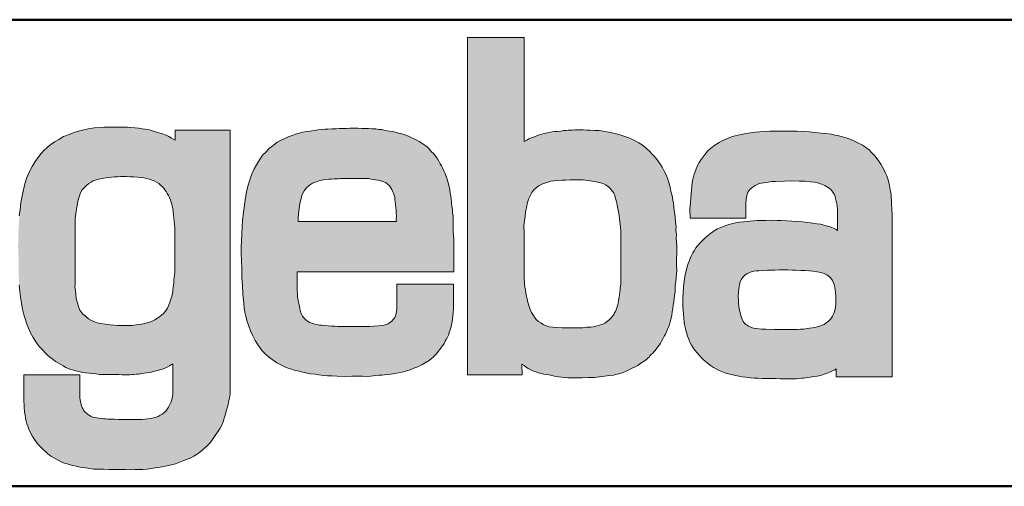
# Model space of a CAD drawing. Units: millimetres. Extents: x 2522 to 6977, y 5309 to 8464.
# Drawn here: x 3027 to 3532, y 7957 to 8196 of the extents above; entities that cross this region are included whole.
import ezdxf

# ---------------------------------------------------------------- set-up
doc = ezdxf.new("R2010")
doc.units = ezdxf.units.MM
doc.linetypes.add('AM_ISO02W050', pattern=[7.5, 6, -1.5])
doc.linetypes.add('AM_ISO02W050x2', pattern=[3.75, 3, -0.75])
for name, color, linetype, lineweight in [('AM_0', 7, 'Continuous', 50), ('AM_3a', 6, 'AM_ISO02W050', 25), ('Schriftzug', 50, 'Continuous', 0)]:
    doc.layers.add(name, color=color, linetype=linetype, lineweight=lineweight)

# ---------------------------------------------------------------- blocks, each defined once
blk = doc.blocks.new('Schriftzug Mageba')
at = {"layer": 'Schriftzug'}
h = blk.add_hatch(color=256, dxfattribs=at)
h.paths.add_polyline_path([(368.47, -2.07), (349.93, -2.07), (349.93, 112.63), (369.15, 112.63), (369.15, 77.2), (370.06, 77.68), (370.82, 78.1), (371.59, 78.45), (372.67, 78.83), (373.75, 79.25), (374.69, 79.6), (375.56, 79.81), (376.6, 80.09), (377.72, 80.3), (378.69, 80.47), (379.6, 80.61), (380.57, 80.68), (381.76, 80.78), (382.56, 80.92), (383.36, 80.99), (384.09, 81.13), (385.45, 81.13), (386.43, 81.24), (387.5, 81.24), (388.41, 81.2), (389.28, 81.2), (390.6, 81.13), (391.58, 81.06), (393.25, 80.99), (394.7, 80.91), (396.05, 80.74), (397.26, 80.49), (399.04, 80.16), (400.56, 79.86), (402.07, 79.4), (403.74, 78.79), (404.76, 78.44), (405.83, 78.02), (406.92, 77.51), (408.16, 76.76), (409.29, 76.08), (410.26, 75.33), (411.65, 74.02), (412.74, 72.97), (413.53, 72.15), (414.54, 70.91), (415.29, 69.75), (416.04, 68.47), (416.68, 67.35), (417.31, 66.07), (417.88, 64.71), (418.34, 63.32), (418.8, 61.71), (419.07, 60.38), (419.46, 58.73), (419.73, 57.28), (419.93, 56.26), (420.03, 55.07), (420.19, 53.81), (420.39, 52.56), (420.49, 51.54), (420.68, 49.81), (420.84, 48.39), (420.78, 47.04), (420.94, 45.5), (420.91, 44.38), (421.1, 41.93), (421.03, 39.38), (420.95, 37.28), (420.95, 35.26), (421.1, 33.61), (420.95, 32.11), (420.87, 30.99), (420.75, 29.57), (420.57, 28.44), (420.57, 27.44), (420.46, 26.11), (420.25, 24.98), (420.19, 23.8), (420.01, 22.68), (419.83, 21.58), (419.72, 20.46), (419.48, 19.32), (419.39, 18.18), (419.01, 16.76), (418.82, 15.96), (418.55, 15.04), (418.23, 14.15), (417.92, 13.44), (417.54, 12.53), (417.19, 11.79), (416.79, 11.09), (416.3, 10.15), (415.9, 9.42), (415.49, 8.73), (415.18, 8.17), (414.66, 7.44), (414.05, 6.7), (413.59, 6.09), (412.89, 5.33), (412.4, 4.87), (411.89, 4.33), (411.66, 3.94), (411.19, 3.64), (410.92, 3.3), (410.38, 2.96), (409.95, 2.56), (409.42, 2.2), (408.48, 1.62), (407.78, 1.14), (407.09, 0.76), (405.9, 0.17), (404.55, -0.54), (403.35, -1.08), (402.17, -1.48), (400.8, -1.85), (399.52, -2.15), (398.25, -2.36), (396.45, -2.55), (394.69, -2.71), (393.07, -2.93), (391.01, -3.02), (388.85, -3.06), (386.02, -3.15), (384.05, -3.06), (380.95, -2.79), (379.47, -2.53), (377.71, -2.12), (375.87, -1.81), (374.08, -1.36), (373.17, -1.06), (372.46, -0.84), (371.87, -0.59), (371.21, -0.23), (370.56, 0.09), (369.89, 0.54), (369.15, 1.09), (368.45, 1.54)])
h.paths.add_polyline_path([(369.17, 46.35), (369.11, 48.67), (369.28, 50.24), (369.48, 51.78), (369.68, 53.3), (369.94, 54.64), (370.24, 56.09), (370.65, 57.62), (371.2, 58.73), (371.74, 59.87), (372.49, 60.75), (373.22, 61.53), (374.13, 62.15), (375.19, 62.74), (376.17, 63.08), (377.23, 63.42), (378.24, 63.73), (379.28, 63.88), (380.39, 63.99), (382, 64.12), (383.29, 64.14), (384.79, 64.17), (386.37, 64.17), (387.91, 64.21), (389.29, 64.17), (390.79, 63.96), (391.6, 63.87), (392.42, 63.74), (393.62, 63.57), (395.12, 63.23), (396.06, 62.93), (396.87, 62.46), (397.77, 61.88), (398.41, 61.29), (398.86, 60.73), (399.31, 60.1), (399.66, 59.62), (399.96, 58.95), (400.17, 58.15), (400.38, 57.49), (400.61, 56.74), (400.72, 56.29), (400.81, 55.62), (400.96, 55.03), (401.15, 53.88), (401.52, 52.02), (401.67, 49.89), (401.88, 47.98), (402.03, 46.89), (402.03, 45.7), (402.03, 29.53), (402.04, 28.68), (401.94, 28.05), (401.86, 27.5), (401.83, 26.79), (401.71, 25.96), (401.62, 25.42), (401.56, 24.94), (401.46, 24.46), (401.35, 23.87), (401.23, 23.04), (401.09, 22.41), (400.97, 21.67), (400.78, 21.12), (400.63, 20.61), (400.41, 20.01), (400.2, 19.49), (399.92, 18.99), (399.65, 18.45), (399.21, 17.88), (398.82, 17.45), (398.47, 17), (397.99, 16.47), (397.57, 16.13), (397.04, 15.79), (396.56, 15.51), (395.93, 15.19), (395.13, 14.86), (394.53, 14.7), (393.55, 14.41), (392.59, 14.22), (391.87, 14.17), (390.43, 14.08), (389.79, 14.03), (389.09, 13.95), (388.17, 13.88), (386.38, 13.87), (384.62, 13.9), (382.1, 13.94), (380.18, 13.98), (378.88, 14.14), (377.74, 14.26), (376.44, 14.73), (375.66, 15.08), (374.83, 15.59), (374.01, 16.03), (373.42, 16.65), (372.96, 17.13), (372.37, 18.1), (371.71, 19.13), (371.24, 20.16), (370.84, 21.13), (370.65, 21.97), (370.28, 22.94), (370.18, 23.79), (369.93, 24.69), (369.77, 25.66), (369.59, 26.85), (369.44, 27.61), (369.31, 28.93), (369.17, 31.14)], flags=16)
h = blk.add_hatch(color=256, dxfattribs=at)
h.paths.add_polyline_path([(206.03, 74.3), (205, 73.16), (203.86, 71.68), (202.98, 70.39), (201.92, 68.72), (201.03, 67.08), (200.16, 64.96), (199.45, 62.84), (198.98, 60.75), (198.55, 58.71), (198.08, 56.51), (197.84, 54.12), (197.57, 51.92), (197.49, 49.72), (197.29, 46.58), (197.25, 44.37), (197.17, 41.16), (197.29, 38.39), (197.41, 35.42), (197.33, 33.09), (197.43, 30.71), (197.59, 28.52), (197.79, 26.27), (197.98, 24.38), (198.37, 22.16), (198.72, 20.23), (199.28, 18.03), (199.67, 16.63), (200.19, 15.15), (200.74, 13.81), (201.43, 12.2), (202.25, 10.6), (203.44, 8.81), (204.44, 7.47), (205.53, 6.26), (206.51, 5.29), (207.27, 4.53), (208, 3.94), (209.07, 3.12), (209.92, 2.46), (210.9, 1.86), (211.67, 1.39), (212.45, 0.93), (213.4, 0.42), (214.18, 0.11), (215.08, -0.21), (215.63, -0.38), (216.24, -0.57), (217.38, -0.84), (218.28, -1.08), (219.23, -1.23), (220.13, -1.37), (221.37, -1.54), (222.46, -1.64), (223.7, -1.79), (224.72, -1.91), (225.69, -1.93), (226.63, -1.95), (227.83, -1.97), (229.26, -1.95), (230.24, -1.99), (231.36, -1.99), (232.56, -2.03), (233.62, -2.03), (234.66, -2.05), (235.16, -2.03), (235.84, -1.99), (236.45, -1.93), (237.38, -1.87), (238.09, -1.81), (239.22, -1.63), (240.76, -1.41), (242.04, -1.23), (243.25, -0.97), (244.6, -0.6), (245.78, -0.28), (246.87, 0.09), (247.86, 0.53), (248.63, 0.97), (249.33, 1.41), (249.79, 1.66), (249.79, -8.48), (249.62, -9.42), (249.42, -10.53), (249.22, -11.22), (248.76, -12.16), (248.27, -13.05), (247.79, -13.7), (247.34, -14.38), (246.69, -14.95), (246.16, -15.42), (245.45, -15.8), (244.77, -16.25), (244.12, -16.45), (243.2, -16.69), (242.43, -16.87), (241.31, -16.99), (240.36, -17.13), (239.35, -17.22), (238.14, -17.22), (237.28, -17.28), (236.4, -17.25), (235.24, -17.31), (234, -17.31), (232.76, -17.28), (231.28, -17.25), (229.92, -17.19), (228.62, -17.13), (227.66, -17.1), (226.84, -17.03), (226.24, -16.98), (225.42, -16.94), (224.55, -16.84), (223.29, -16.6), (222.6, -16.43), (222.04, -16.21), (221.68, -16.02), (221.15, -15.63), (220.76, -15.42), (220.47, -15.15), (219.87, -14.62), (219.56, -14.26), (219.24, -13.75), (218.95, -13.2), (218.76, -12.69), (218.59, -12.16), (218.47, -11.61), (218.35, -11.18), (218.28, -10.62), (218.21, -9.95), (218.16, -9.25), (218.12, -8.6), (218.12, -2.13), (199.13, -2.13), (199.13, -10.61), (199.22, -12.8), (199.4, -14.83), (199.59, -15.71), (199.66, -16.85), (199.88, -17.83), (200.14, -18.71), (200.43, -19.55), (200.87, -20.51), (201.42, -21.82), (202.08, -23.03), (202.48, -23.73), (203.17, -24.75), (204.16, -25.88), (205.12, -26.87), (205.92, -27.7), (206.47, -28.19), (207.13, -28.82), (207.79, -29.36), (208.58, -29.83), (209.36, -30.24), (210.04, -30.67), (211.02, -31.16), (212.06, -31.71), (212.94, -32.08), (213.48, -32.27), (214.56, -32.59), (215.67, -32.86), (216.96, -33.13), (217.82, -33.31), (218.88, -33.53), (220.14, -33.74), (221.59, -33.92), (222.76, -34.1), (223.88, -34.16), (224.81, -34.19), (226.23, -34.19), (227.97, -34.22), (229.01, -34.23), (229.82, -34.26), (233.67, -34.26), (235.26, -34.32), (236.92, -34.29), (238.45, -34.23), (239.58, -34.2), (241.08, -34.11), (242.42, -33.87), (243.71, -33.71), (244.83, -33.54), (246.15, -33.31), (247.74, -33.05), (249.33, -32.68), (250.65, -32.32), (252.33, -31.69), (253.52, -31.23), (254.94, -30.64), (255.94, -30.24), (256.86, -29.68), (257.85, -29.15), (258.81, -28.46), (259.54, -27.89), (260.42, -27.12), (261.55, -26.12), (262.35, -25.28), (263.23, -24.07), (264.16, -22.75), (264.96, -21.6), (265.81, -20.26), (266.4, -19.13), (266.85, -18.05), (267.24, -16.84), (267.57, -15.78), (268.05, -14.13), (268.34, -12.97), (268.56, -12.15), (268.72, -11.44), (268.85, -10.8), (269.01, -10.06), (269.2, -8.68), (269.28, -7.35), (269.28, 81.1), (250.55, 81.1), (250.55, 77.64), (250.16, 77.91), (249.31, 78.37), (248.36, 78.96), (247.54, 79.35), (246.29, 79.84), (244.52, 80.33), (243.15, 80.79), (241.8, 81.15), (240.31, 81.41), (239.34, 81.57), (238.23, 81.76), (236.8, 81.89), (235.51, 82.02), (234.37, 82.07), (233.02, 82.1), (231.97, 82.13), (230.57, 82.15), (227.71, 82.15), (226.42, 82.07), (225.08, 82.02), (223.14, 81.87), (221.51, 81.64), (219.57, 81.22), (217.71, 80.77), (216.49, 80.42), (214.51, 79.63), (212.61, 78.94), (210.97, 77.95), (209.49, 77.12), (207.81, 75.82)])
h.paths.add_polyline_path([(221.27, 62.95), (221.99, 63.44), (222.74, 63.82), (223.75, 64.19), (224.58, 64.38), (225.36, 64.6), (226.3, 64.79), (227.09, 64.9), (227.99, 64.98), (228.93, 65.09), (229.94, 65.17), (230.95, 65.24), (231.93, 65.28), (233.01, 65.32), (234.03, 65.28), (235.19, 65.24), (236.43, 65.2), (237.74, 65.09), (238.87, 64.94), (239.88, 64.83), (240.85, 64.6), (241.83, 64.42), (242.69, 64.14), (243.38, 63.86), (244.16, 63.45), (244.96, 62.92), (245.51, 62.48), (246.18, 61.93), (246.76, 61.32), (247.06, 60.85), (247.48, 60.19), (247.87, 59.58), (248.25, 58.86), (248.48, 58.41), (248.78, 57.83), (248.95, 57.28), (249.17, 56.59), (249.42, 55.9), (249.58, 55.21), (249.72, 54.43), (249.83, 53.45), (249.97, 52.09), (250.08, 51.13), (250.22, 50.02), (250.29, 49.27), (250.43, 47.95), (250.43, 33.98), (250.44, 32.85), (250.33, 31.93), (250.22, 31.04), (250.16, 30.05), (250.07, 29.14), (249.98, 28.46), (249.9, 27.64), (249.81, 26.9), (249.71, 26.28), (249.64, 25.63), (249.55, 25.12), (249.46, 24.54), (249.23, 23.94), (249.02, 23.32), (248.78, 22.66), (248.41, 21.68), (247.92, 20.61), (247.51, 19.87), (246.69, 18.93), (245.87, 18.15), (244.88, 17.41), (243.69, 16.63), (242.7, 16.18), (241.51, 15.68), (240.28, 15.4), (239.17, 15.19), (238.23, 14.99), (237.36, 14.89), (236.58, 14.79), (236.06, 14.74), (235.16, 14.67), (234.18, 14.67), (233.36, 14.69), (232.11, 14.67), (230.98, 14.69), (229.68, 14.84), (228.5, 14.89), (227.75, 15.04), (226.8, 15.14), (225.3, 15.4), (224.03, 15.62), (222.97, 16.07), (222.14, 16.4), (221.15, 16.9), (219.98, 17.95), (219.15, 18.5), (218.1, 19.94), (217.66, 21.1), (217.33, 22.43), (216.94, 23.7), (216.77, 25.2), (216.72, 26.47), (216.5, 27.69), (216.52, 28.47), (216.53, 28.96), (216.53, 49.37), (216.58, 51.07), (216.81, 52.64), (217.07, 54.19), (217.26, 55.63), (217.64, 57.37), (218.01, 58.72), (218.39, 59.73), (218.99, 60.78), (219.7, 61.6), (220.52, 62.35)], flags=16)
h = blk.add_hatch(color=256, dxfattribs=at)
h.paths.add_polyline_path([(325.74, 50.04), (292.34, 50.04), (292.34, 51.28), (292.46, 52.72), (292.7, 54.46), (292.95, 56.07), (293.25, 57.53), (293.78, 59.21), (294.4, 60.43), (295.2, 61.51), (296.18, 62.44), (297.28, 63.06), (298.24, 63.4), (299.36, 63.81), (300.32, 64.03), (301.06, 64.17), (301.78, 64.31), (302.74, 64.38), (303.74, 64.44), (304.56, 64.49), (305.32, 64.54), (306.13, 64.57), (306.65, 64.63), (307.42, 64.63), (315.2, 64.66), (316.32, 64.61), (317.18, 64.48), (318.03, 64.34), (318.63, 64.24), (319.48, 64.06), (319.97, 63.98), (320.48, 63.85), (321.16, 63.66), (321.53, 63.54), (322.03, 63.33), (322.35, 63.11), (322.65, 62.89), (322.9, 62.65), (323.17, 62.41), (323.42, 62.12), (323.66, 61.8), (323.96, 61.26), (324.18, 60.86), (324.43, 60.4), (324.67, 59.86), (324.86, 59.34), (325, 58.83), (325.17, 58.21), (325.27, 57.64), (325.39, 56.69), (325.44, 56.04), (325.49, 55.56), (325.57, 54.88), (325.64, 53.82), (325.71, 52.84), (325.74, 51.91), (325.73, 50.81)], flags=16)
h.paths.add_polyline_path([(325.92, 28.72), (345.13, 28.72), (345.13, 20.23), (345.08, 19.1), (344.98, 17.82), (344.83, 16.89), (344.73, 16.01), (344.48, 14.88), (344.24, 13.84), (343.96, 12.93), (343.72, 12.17), (343.42, 11.45), (343.11, 10.75), (342.69, 9.93), (342.39, 9.35), (341.99, 8.59), (341.57, 7.87), (341.02, 7.2), (340.56, 6.53), (339.96, 5.8), (339.36, 5.06), (338.37, 4.08), (337.59, 3.4), (336.85, 2.76), (335.56, 2.04), (334.4, 1.3), (333.04, 0.65), (331.72, 0.14), (330.47, -0.36), (329.35, -0.77), (327.72, -1.18), (326.5, -1.38), (325.27, -1.62), (323.85, -1.86), (322.57, -1.99), (321.68, -2.09), (320.81, -2.19), (319.77, -2.23), (318.76, -2.33), (317.82, -2.4), (317.1, -2.5), (316.08, -2.59), (314.18, -2.57), (312.7, -2.57), (310.7, -2.5), (308.22, -2.6), (305.67, -2.54), (303.77, -2.43), (302.35, -2.4), (300.82, -2.27), (299.36, -2.13), (298.11, -1.89), (296.51, -1.69), (295.43, -1.51), (293.95, -1.21), (292.69, -0.87), (291.03, -0.49), (289.75, -0.01), (288.33, 0.47), (286.69, 1.22), (285.08, 2), (283.53, 3.12), (282.22, 4.17), (281.09, 5.21), (280.18, 6.12), (279.32, 7.17), (278.52, 8.34), (277.74, 9.58), (276.91, 11.18), (276.18, 12.83), (275.56, 14.47), (274.97, 16.41), (274.61, 17.88), (274.24, 19.23), (274.06, 20.73), (273.88, 22.23), (273.59, 25.35), (273.45, 28.3), (273.23, 30.93), (273.18, 34.14), (273.14, 36.42), (273.05, 39.36), (272.96, 41.64), (273.14, 43.51), (273.22, 45.85), (273.38, 48.28), (273.49, 50.22), (273.75, 53.17), (274.17, 55.54), (274.49, 58.18), (274.91, 60.65), (275.38, 62.34), (276.02, 64.49), (276.54, 65.92), (277.44, 67.89), (278.18, 69.34), (279.23, 71.03), (280.28, 72.55), (281.33, 73.63), (282.61, 74.99), (283.86, 75.86), (285.28, 76.98), (286.64, 77.72), (287.89, 78.3), (288.97, 78.77), (290.29, 79.28), (291.47, 79.72), (293.98, 80.39), (295.23, 80.59), (296.41, 80.76), (297.94, 81.02), (299.06, 81.17), (300.18, 81.29), (301.44, 81.37), (302.49, 81.46), (303.8, 81.51), (305.32, 81.56), (306.28, 81.61), (307.43, 81.64), (308.79, 81.69), (309.94, 81.71), (310.93, 81.74), (312.62, 81.71), (314.03, 81.69), (314.98, 81.66), (316.3, 81.63), (317.46, 81.57), (318.81, 81.5), (319.81, 81.31), (320.75, 81.25), (321.94, 80.99), (323.36, 80.73), (324.42, 80.57), (325.36, 80.35), (326.48, 80.09), (327.61, 79.8), (328.64, 79.51), (329.35, 79.25), (330.13, 78.93), (330.96, 78.51), (331.8, 78.16), (332.7, 77.7), (333.54, 77.19), (334.46, 76.64), (335.45, 75.97), (336.2, 75.38), (336.98, 74.61), (337.57, 73.88), (338.53, 73), (339.23, 72.04), (339.71, 71.34), (340.14, 70.51), (340.65, 69.68), (341.13, 68.96), (341.45, 68.24), (341.88, 67.3), (342.29, 66.34), (342.73, 65.36), (342.99, 64.37), (343.32, 63.2), (343.68, 61.88), (343.87, 60.86), (344.09, 59.72), (344.31, 58.66), (344.38, 57.71), (344.53, 56.39), (344.64, 55.26), (344.78, 54.16), (344.86, 52.99), (345.04, 51.96), (345.11, 50.67), (345.07, 48.48), (345.11, 46.72), (345.25, 43.89), (345.3, 42.03), (345.3, 38.88), (345.25, 37.02), (345.25, 35.12), (345.25, 32.89), (292.04, 32.89), (292.04, 29.02), (292, 28.05), (292.06, 27.09), (292.06, 26.3), (292.13, 25.57), (292.19, 24.55), (292.27, 23.79), (292.47, 22.67), (292.66, 21.68), (292.89, 20.63), (293.08, 19.69), (293.42, 18.77), (293.86, 17.88), (294.3, 17.28), (294.98, 16.65), (296.22, 15.76), (296.99, 15.47), (297.66, 15.23), (298.76, 14.98), (299.63, 14.85), (300.45, 14.77), (301.42, 14.66), (302.52, 14.54), (303.75, 14.47), (304.85, 14.43), (305.82, 14.39), (307.21, 14.35), (308.58, 14.32), (310.35, 14.32), (312, 14.32), (313.52, 14.3), (315.02, 14.37), (316.62, 14.35), (318.09, 14.42), (319.51, 14.58), (320.7, 14.68), (321.59, 14.83), (322.93, 15.26), (323.57, 15.72), (324.15, 16.1), (324.6, 16.63), (325.19, 17.36), (325.42, 17.92), (325.67, 18.81), (325.87, 20.41)])
h = blk.add_hatch(color=256, dxfattribs=at)
h.paths.add_polyline_path([(494.22, 52.14), (494.1, 56.3), (493.89, 59.05), (493.69, 60.18), (493.35, 62.24), (492.9, 64.17), (492.44, 65.54), (492.02, 66.45), (491.33, 67.89), (490.46, 69.47), (489.56, 70.88), (488.41, 72.31), (487.3, 73.46), (486.41, 74.37), (485.26, 75.28), (484.15, 75.99), (482.85, 76.68), (481.47, 77.34), (479.92, 78.03), (478.59, 78.53), (476.99, 78.98), (475.74, 79.24), (474.77, 79.42), (473.64, 79.7), (471.68, 79.89), (470.1, 80.11), (468.01, 80.33), (466.13, 80.51), (464.41, 80.61), (461.85, 80.71), (459.15, 80.73), (456.42, 80.75), (452.75, 80.69), (451.01, 80.59), (449.3, 80.51), (447.76, 80.37), (446.12, 80.17), (444.63, 79.95), (443, 79.64), (440.96, 79.2), (439.63, 78.76), (438.31, 78.29), (436.76, 77.62), (435.42, 76.92), (434.05, 75.99), (432.53, 74.8), (431.56, 73.89), (430.72, 72.96), (430.03, 72.05), (429.35, 71.11), (428.71, 70.14), (428.04, 68.8), (427.16, 66.68), (426.89, 65.8), (426.55, 64.44), (426.33, 63.23), (426.21, 62.16), (426.05, 60.55), (425.82, 58.14), (425.72, 56.37), (425.54, 54.35), (425.58, 51.18), (444.55, 51.18), (444.55, 56.16), (444.6, 57.7), (444.84, 58.91), (445.23, 60), (445.95, 60.95), (446.66, 61.64), (447.73, 62.28), (448.8, 62.79), (449.73, 63.03), (450.82, 63.23), (452.17, 63.43), (453.4, 63.58), (454.61, 63.68), (457.63, 63.76), (460.09, 63.82), (462.67, 63.76), (464.7, 63.7), (466.47, 63.56), (467.87, 63.43), (469.32, 63.11), (470.29, 62.77), (471.4, 62.3), (472.57, 61.58), (473.44, 60.91), (474.16, 60), (474.54, 59.34), (474.86, 58.57), (475.06, 57.86), (475.28, 56.99), (475.42, 56.1), (475.56, 55.2), (475.67, 54.33), (475.67, 47.03), (475.26, 47.27), (474.31, 47.72), (473.24, 48.18), (472.3, 48.47), (471, 48.83), (469.87, 49.11), (468.72, 49.29), (467.15, 49.52), (465.58, 49.72), (463.81, 49.88), (462.14, 50.04), (460.16, 50.16), (458.42, 50.26), (456.49, 50.36), (455.18, 50.38), (453.27, 50.44), (451.35, 50.42), (449.53, 50.36), (448.26, 50.32), (447.13, 50.24), (446.05, 50.16), (444.96, 50.08), (443.83, 49.94), (442.42, 49.78), (441.05, 49.56), (440.1, 49.37), (438.75, 48.97), (437.55, 48.57), (436.08, 48.02), (434.91, 47.52), (433.74, 46.87), (432.83, 46.2), (432.2, 45.76), (431.37, 45.07), (430.55, 44.37), (429.7, 43.48), (428.73, 42.55), (428.01, 41.68), (427.58, 41.08), (426.92, 40.07), (426.5, 39.36), (426.03, 38.43), (425.63, 37.48), (425.35, 36.74), (424.98, 35.77), (424.48, 34.29), (424.1, 32.86), (423.81, 31.33), (423.55, 29.69), (423.37, 27.89), (423.19, 25.59), (423.11, 24.34), (423.09, 23.19), (423.11, 22.08), (423.17, 20.99), (423.25, 19.82), (423.35, 18.58), (423.47, 17.17), (423.61, 15.84), (423.73, 15.03), (423.91, 14.12), (424.14, 13.13), (424.38, 12.3), (424.72, 11.07), (425.23, 9.68), (425.65, 8.81), (426.07, 8.06), (426.64, 7.14), (427.24, 6.33), (427.97, 5.38), (428.66, 4.59), (429.34, 3.82), (430.03, 3.18), (430.75, 2.53), (431.56, 1.84), (432.49, 1.14), (433.56, 0.47), (434.26, 0.05), (435.29, -0.44), (436.25, -0.9), (437.42, -1.37), (438.64, -1.77), (440.09, -2.11), (441, -2.27), (442.13, -2.54), (443.2, -2.74), (444.43, -2.86), (445.31, -2.96), (446.06, -3.06), (447.38, -3.16), (448.61, -3.22), (450.09, -3.3), (452.02, -3.34), (453.45, -3.34), (454.9, -3.38), (456.23, -3.39), (457.78, -3.41), (459.1, -3.45), (459.98, -3.45), (460.77, -3.41), (461.72, -3.39), (462.59, -3.32), (463.45, -3.22), (464.14, -3.18), (464.79, -3.06), (465.48, -2.98), (466.55, -2.82), (467.46, -2.7), (468.75, -2.48), (470.06, -2.25), (471.11, -1.89), (471.9, -1.57), (473.09, -1.12), (473.98, -0.68), (474.74, -0.36), (475.23, -0.03), (475.23, -2.8), (494.22, -2.8)])
h.paths.add_polyline_path([(442.61, 18.98), (442.37, 20.07), (442.21, 21.15), (442.04, 22.36), (441.99, 23.5), (441.92, 24.09), (441.94, 24.51), (441.94, 24.54), (442.02, 25.75), (442.18, 27.2), (442.4, 28.54), (442.64, 29.61), (443.01, 30.46), (443.59, 31.27), (444.28, 31.87), (444.89, 32.3), (445.56, 32.64), (446.35, 32.9), (447.3, 33.13), (448.13, 33.25), (448.95, 33.29), (450.52, 33.39), (451.91, 33.46), (453.05, 33.51), (454.43, 33.55), (455.98, 33.59), (457.4, 33.59), (458.81, 33.59), (460.4, 33.55), (461.47, 33.48), (463.27, 33.37), (464.69, 33.35), (466.12, 33.27), (467.28, 33.19), (468.81, 32.98), (470.08, 32.72), (471.13, 32.4), (472.09, 31.95), (472.88, 31.32), (473.51, 30.66), (474.01, 29.94), (474.36, 29.15), (474.59, 28.57), (474.81, 27.7), (474.89, 26.89), (475.03, 25.81), (475.11, 24.67), (475.18, 23.7), (475.18, 22.85), (475.13, 21.95), (474.99, 21.03), (474.89, 20.22), (474.68, 19.49), (474.42, 18.74), (474.03, 17.91), (473.62, 17.32), (473.15, 16.72), (472.58, 16.12), (471.88, 15.55), (471.15, 15.06), (470.48, 14.75), (469.65, 14.46), (468.77, 14.18), (467.99, 14), (467.16, 13.84), (466.22, 13.75), (465.47, 13.63), (464.86, 13.54), (464.14, 13.44), (463.1, 13.41), (461.94, 13.36), (460.69, 13.35), (458.79, 13.32), (457.17, 13.32), (455.76, 13.32), (454.14, 13.37), (451.37, 13.39), (449.84, 13.46), (448.18, 13.65), (447.19, 13.82), (446.18, 14.1), (445.45, 14.43), (445.03, 14.75), (444.56, 15.08), (444.02, 15.6), (443.67, 16.07), (443.18, 17.02), (442.94, 17.73)], flags=16)
for points in [[(368.47, -2.07), (349.93, -2.07), (349.93, 112.63), (369.15, 112.63), (369.15, 77.2), (370.06, 77.68), (370.82, 78.1), (371.59, 78.45), (372.67, 78.83), (373.75, 79.25), (374.69, 79.6), (375.56, 79.81), (376.6, 80.09), (377.72, 80.3), (378.69, 80.47), (379.6, 80.61), (380.57, 80.68), (381.76, 80.78), (382.56, 80.92), (383.36, 80.99), (384.09, 81.13), (385.45, 81.13), (386.43, 81.24), (387.5, 81.24), (388.41, 81.2), (389.28, 81.2), (390.6, 81.13), (391.58, 81.06), (393.25, 80.99), (394.7, 80.91), (396.05, 80.74), (397.26, 80.49), (399.04, 80.16), (400.56, 79.86), (402.07, 79.4), (403.74, 78.79), (404.76, 78.44), (405.83, 78.02), (406.92, 77.51), (408.16, 76.76), (409.29, 76.08), (410.26, 75.33), (411.65, 74.02), (412.74, 72.97), (413.53, 72.15), (414.54, 70.91), (415.29, 69.75), (416.04, 68.47), (416.68, 67.35), (417.31, 66.07), (417.88, 64.71), (418.34, 63.32), (418.8, 61.71), (419.07, 60.38), (419.46, 58.73), (419.73, 57.28), (419.93, 56.26), (420.03, 55.07), (420.19, 53.81), (420.39, 52.56), (420.49, 51.54), (420.68, 49.81), (420.84, 48.39), (420.78, 47.04), (420.94, 45.5), (420.91, 44.38), (421.1, 41.93), (421.03, 39.38), (420.95, 37.28), (420.95, 35.26), (421.1, 33.61), (420.95, 32.11), (420.87, 30.99), (420.75, 29.57), (420.57, 28.44), (420.57, 27.44), (420.46, 26.11), (420.25, 24.98), (420.19, 23.8), (420.01, 22.68), (419.83, 21.58), (419.72, 20.46), (419.48, 19.32), (419.39, 18.18), (419.01, 16.76), (418.82, 15.96), (418.55, 15.04), (418.23, 14.15), (417.92, 13.44), (417.54, 12.53), (417.19, 11.79), (416.79, 11.09), (416.3, 10.15), (415.9, 9.42), (415.49, 8.73), (415.18, 8.17), (414.66, 7.44), (414.05, 6.7), (413.59, 6.09), (412.89, 5.33), (412.4, 4.87), (411.89, 4.33), (411.66, 3.94), (411.19, 3.64), (410.92, 3.3), (410.38, 2.96), (409.95, 2.56), (409.42, 2.2), (408.48, 1.62), (407.78, 1.14), (407.09, 0.76), (405.9, 0.17), (404.55, -0.54), (403.35, -1.08), (402.17, -1.48), (400.8, -1.85), (399.52, -2.15), (398.25, -2.36), (396.45, -2.55), (394.69, -2.71), (393.07, -2.93), (391.01, -3.02), (388.85, -3.06), (386.02, -3.15), (384.05, -3.06), (380.95, -2.79), (379.47, -2.53), (377.71, -2.12), (375.87, -1.81), (374.08, -1.36), (373.17, -1.06), (372.46, -0.84), (371.87, -0.59), (371.21, -0.23), (370.56, 0.09), (369.89, 0.54), (369.15, 1.09), (368.45, 1.54)], [(325.92, 28.72), (345.13, 28.72), (345.13, 20.23), (345.08, 19.1), (344.98, 17.82), (344.83, 16.89), (344.73, 16.01), (344.48, 14.88), (344.24, 13.84), (343.96, 12.93), (343.72, 12.17), (343.42, 11.45), (343.11, 10.75), (342.69, 9.93), (342.39, 9.35), (341.99, 8.59), (341.57, 7.87), (341.02, 7.2), (340.56, 6.53), (339.96, 5.8), (339.36, 5.06), (338.37, 4.08), (337.59, 3.4), (336.85, 2.76), (335.56, 2.04), (334.4, 1.3), (333.04, 0.65), (331.72, 0.14), (330.47, -0.36), (329.35, -0.77), (327.72, -1.18), (326.5, -1.38), (325.27, -1.62), (323.85, -1.86), (322.57, -1.99), (321.68, -2.09), (320.81, -2.19), (319.77, -2.23), (318.76, -2.33), (317.82, -2.4), (317.1, -2.5), (316.08, -2.59), (314.18, -2.57), (312.7, -2.57), (310.7, -2.5), (308.22, -2.6), (305.67, -2.54), (303.77, -2.43), (302.35, -2.4), (300.82, -2.27), (299.36, -2.13), (298.11, -1.89), (296.51, -1.69), (295.43, -1.51), (293.95, -1.21), (292.69, -0.87), (291.03, -0.49), (289.75, -0.01), (288.33, 0.47), (286.69, 1.22), (285.08, 2), (283.53, 3.12), (282.22, 4.17), (281.09, 5.21), (280.18, 6.12), (279.32, 7.17), (278.52, 8.34), (277.74, 9.58), (276.91, 11.18), (276.18, 12.83), (275.56, 14.47), (274.97, 16.41), (274.61, 17.88), (274.24, 19.23), (274.06, 20.73), (273.88, 22.23), (273.59, 25.35), (273.45, 28.3), (273.23, 30.93), (273.18, 34.14), (273.14, 36.42), (273.05, 39.36), (272.96, 41.64), (273.14, 43.51), (273.22, 45.85), (273.38, 48.28), (273.49, 50.22), (273.75, 53.17), (274.17, 55.54), (274.49, 58.18), (274.91, 60.65), (275.38, 62.34), (276.02, 64.49), (276.54, 65.92), (277.44, 67.89), (278.18, 69.34), (279.23, 71.03), (280.28, 72.55), (281.33, 73.63), (282.61, 74.99), (283.86, 75.86), (285.28, 76.98), (286.64, 77.72), (287.89, 78.3), (288.97, 78.77), (290.29, 79.28), (291.47, 79.72), (293.98, 80.39), (295.23, 80.59), (296.41, 80.76), (297.94, 81.02), (299.06, 81.17), (300.18, 81.29), (301.44, 81.37), (302.49, 81.46), (303.8, 81.51), (305.32, 81.56), (306.28, 81.61), (307.43, 81.64), (308.79, 81.69), (309.94, 81.71), (310.93, 81.74), (312.62, 81.71), (314.03, 81.69), (314.98, 81.66), (316.3, 81.63), (317.46, 81.57), (318.81, 81.5), (319.81, 81.31), (320.75, 81.25), (321.94, 80.99), (323.36, 80.73), (324.42, 80.57), (325.36, 80.35), (326.48, 80.09), (327.61, 79.8), (328.64, 79.51), (329.35, 79.25), (330.13, 78.93), (330.96, 78.51), (331.8, 78.16), (332.7, 77.7), (333.54, 77.19), (334.46, 76.64), (335.45, 75.97), (336.2, 75.38), (336.98, 74.61), (337.57, 73.88), (338.53, 73), (339.23, 72.04), (339.71, 71.34), (340.14, 70.51), (340.65, 69.68), (341.13, 68.96), (341.45, 68.24), (341.88, 67.3), (342.29, 66.34), (342.73, 65.36), (342.99, 64.37), (343.32, 63.2), (343.68, 61.88), (343.87, 60.86), (344.09, 59.72), (344.31, 58.66), (344.38, 57.71), (344.53, 56.39), (344.64, 55.26), (344.78, 54.16), (344.86, 52.99), (345.04, 51.96), (345.11, 50.67), (345.07, 48.48), (345.11, 46.72), (345.25, 43.89), (345.3, 42.03), (345.3, 38.88), (345.25, 37.02), (345.25, 35.12), (345.25, 32.89), (292.04, 32.89), (292.04, 29.02), (292, 28.05), (292.06, 27.09), (292.06, 26.3), (292.13, 25.57), (292.19, 24.55), (292.27, 23.79), (292.47, 22.67), (292.66, 21.68), (292.89, 20.63), (293.08, 19.69), (293.42, 18.77), (293.86, 17.88), (294.3, 17.28), (294.98, 16.65), (296.22, 15.76), (296.99, 15.47), (297.66, 15.23), (298.76, 14.98), (299.63, 14.85), (300.45, 14.77), (301.42, 14.66), (302.52, 14.54), (303.75, 14.47), (304.85, 14.43), (305.82, 14.39), (307.21, 14.35), (308.58, 14.32), (310.35, 14.32), (312, 14.32), (313.52, 14.3), (315.02, 14.37), (316.62, 14.35), (318.09, 14.42), (319.51, 14.58), (320.7, 14.68), (321.59, 14.83), (322.93, 15.26), (323.57, 15.72), (324.15, 16.1), (324.6, 16.63), (325.19, 17.36), (325.42, 17.92), (325.67, 18.81), (325.87, 20.41)], [(216.53, 28.96), (216.53, 49.37), (216.58, 51.07), (216.81, 52.64), (217.07, 54.19), (217.26, 55.63), (217.64, 57.37), (218.01, 58.72), (218.39, 59.73), (218.99, 60.78), (219.7, 61.6), (220.52, 62.35), (221.27, 62.95), (221.99, 63.44), (222.74, 63.82), (223.75, 64.19), (224.58, 64.38), (225.36, 64.6), (226.3, 64.79), (227.09, 64.9), (227.99, 64.98), (228.93, 65.09), (229.94, 65.17), (230.95, 65.24), (231.93, 65.28), (233.01, 65.32), (234.03, 65.28), (235.19, 65.24), (236.43, 65.2), (237.74, 65.09), (238.87, 64.94), (239.88, 64.83), (240.85, 64.6), (241.83, 64.42), (242.69, 64.14), (243.38, 63.86), (244.16, 63.45), (244.96, 62.92), (245.51, 62.48), (246.18, 61.93), (246.76, 61.32), (247.06, 60.85), (247.48, 60.19), (247.87, 59.58), (248.25, 58.86), (248.48, 58.41), (248.78, 57.83), (248.95, 57.28), (249.17, 56.59), (249.42, 55.9), (249.58, 55.21), (249.72, 54.43), (249.83, 53.45), (249.97, 52.09), (250.08, 51.13), (250.22, 50.02), (250.29, 49.27), (250.43, 47.95), (250.43, 33.98), (250.44, 32.85), (250.33, 31.93), (250.22, 31.04), (250.16, 30.05), (250.07, 29.14), (249.98, 28.46), (249.9, 27.64), (249.81, 26.9), (249.71, 26.28), (249.64, 25.63), (249.55, 25.12), (249.46, 24.54), (249.23, 23.94), (249.02, 23.32), (248.78, 22.66), (248.41, 21.68), (247.92, 20.61), (247.51, 19.87), (246.69, 18.93), (245.87, 18.15), (244.88, 17.41), (243.69, 16.63), (242.7, 16.18), (241.51, 15.68), (240.28, 15.4), (239.17, 15.19), (238.23, 14.99), (237.36, 14.89), (236.58, 14.79), (236.06, 14.74), (235.16, 14.67), (234.18, 14.67), (233.36, 14.69), (232.11, 14.67), (230.98, 14.69), (229.68, 14.84), (228.5, 14.89), (227.75, 15.04), (226.8, 15.14), (225.3, 15.4), (224.03, 15.62), (222.97, 16.07), (222.14, 16.4), (221.15, 16.9), (219.98, 17.95), (219.15, 18.5), (218.1, 19.94), (217.66, 21.1), (217.33, 22.43), (216.94, 23.7), (216.77, 25.2), (216.72, 26.47), (216.5, 27.69), (216.52, 28.47)], [(325.74, 50.04), (292.34, 50.04), (292.34, 51.28), (292.46, 52.72), (292.7, 54.46), (292.95, 56.07), (293.25, 57.53), (293.78, 59.21), (294.4, 60.43), (295.2, 61.51), (296.18, 62.44), (297.28, 63.06), (298.24, 63.4), (299.36, 63.81), (300.32, 64.03), (301.06, 64.17), (301.78, 64.31), (302.74, 64.38), (303.74, 64.44), (304.56, 64.49), (305.32, 64.54), (306.13, 64.57), (306.65, 64.63), (307.42, 64.63), (315.2, 64.66), (316.32, 64.61), (317.18, 64.48), (318.03, 64.34), (318.63, 64.24), (319.48, 64.06), (319.97, 63.98), (320.48, 63.85), (321.16, 63.66), (321.53, 63.54), (322.03, 63.33), (322.35, 63.11), (322.65, 62.89), (322.9, 62.65), (323.17, 62.41), (323.42, 62.12), (323.66, 61.8), (323.96, 61.26), (324.18, 60.86), (324.43, 60.4), (324.67, 59.86), (324.86, 59.34), (325, 58.83), (325.17, 58.21), (325.27, 57.64), (325.39, 56.69), (325.44, 56.04), (325.49, 55.56), (325.57, 54.88), (325.64, 53.82), (325.71, 52.84), (325.74, 51.91), (325.73, 50.81)]]:
    blk.add_lwpolyline(points, close=True, dxfattribs=at)
for points in [[(269.28, 81.1), (269.28, -7.35), (269.2, -8.68), (269.01, -10.06), (268.85, -10.8), (268.72, -11.44), (268.56, -12.15), (268.34, -12.97), (268.05, -14.13), (267.57, -15.78), (267.24, -16.84), (266.85, -18.05), (266.4, -19.13), (265.81, -20.26), (264.96, -21.6), (264.16, -22.75), (263.23, -24.07), (262.35, -25.28), (261.55, -26.12), (260.42, -27.12), (259.54, -27.89), (258.81, -28.46), (257.85, -29.15), (256.86, -29.68), (255.94, -30.24), (254.94, -30.64), (253.52, -31.23), (252.33, -31.69), (250.65, -32.32), (249.33, -32.68), (247.74, -33.05), (246.15, -33.31), (244.83, -33.54), (243.71, -33.71), (242.42, -33.87), (241.08, -34.11), (239.58, -34.2), (238.45, -34.23), (236.92, -34.29), (235.26, -34.32), (233.67, -34.26), (231.73, -34.26), (229.82, -34.26), (229.01, -34.23), (227.97, -34.22), (226.23, -34.19), (224.81, -34.19), (223.88, -34.16), (222.76, -34.1), (221.59, -33.92), (220.14, -33.74), (218.88, -33.53), (217.82, -33.31), (216.96, -33.13), (215.67, -32.86), (214.56, -32.59), (213.48, -32.27), (212.94, -32.08), (212.06, -31.71), (211.02, -31.16), (210.04, -30.67), (209.36, -30.24), (208.58, -29.83), (207.79, -29.36), (207.13, -28.82), (206.47, -28.19), (205.92, -27.7), (205.12, -26.87), (204.16, -25.88), (203.17, -24.75), (202.48, -23.73), (202.08, -23.03), (201.42, -21.82), (200.87, -20.51), (200.43, -19.55), (200.14, -18.71), (199.88, -17.83), (199.66, -16.85), (199.59, -15.71), (199.4, -14.83), (199.22, -12.8), (199.13, -10.61), (199.13, -2.13), (218.12, -2.13), (218.12, -8.6), (218.16, -9.25), (218.21, -9.95), (218.28, -10.62), (218.35, -11.18), (218.47, -11.61), (218.59, -12.16), (218.76, -12.69), (218.95, -13.2), (219.24, -13.75), (219.56, -14.26), (219.87, -14.62), (220.47, -15.15), (220.76, -15.42), (221.15, -15.63), (221.68, -16.02), (222.04, -16.21), (222.6, -16.43), (223.29, -16.6), (223.92, -16.72), (224.55, -16.84), (225.42, -16.94), (226.24, -16.98), (226.84, -17.03), (227.66, -17.1), (228.62, -17.13), (229.92, -17.19), (231.28, -17.25), (232.76, -17.28), (234, -17.31), (235.24, -17.31), (236.4, -17.25), (237.28, -17.28), (238.14, -17.22), (239.35, -17.22), (240.36, -17.13), (241.31, -16.99), (242.43, -16.87), (243.2, -16.69), (244.12, -16.45), (244.77, -16.25), (245.45, -15.8), (246.16, -15.42), (246.69, -14.95), (247.34, -14.38), (247.79, -13.7), (248.27, -13.05), (248.76, -12.16), (249.22, -11.22), (249.42, -10.53), (249.62, -9.42), (249.79, -8.48), (249.79, -7.71), (249.79, 1.66), (249.33, 1.41), (248.63, 0.97), (247.86, 0.53), (246.87, 0.09), (245.78, -0.28), (244.6, -0.6), (243.25, -0.97), (242.04, -1.23), (240.76, -1.41), (239.22, -1.63), (238.09, -1.81), (237.38, -1.87), (236.45, -1.93), (235.84, -1.99), (235.16, -2.03), (234.66, -2.05), (233.62, -2.03), (232.56, -2.03), (231.36, -1.99), (230.24, -1.99), (229.26, -1.95), (227.83, -1.97), (226.63, -1.95), (225.69, -1.93), (224.72, -1.91), (223.7, -1.79), (222.46, -1.64), (221.37, -1.54), (220.13, -1.37), (219.23, -1.23), (218.28, -1.08), (217.38, -0.84), (216.24, -0.57), (215.63, -0.38), (215.08, -0.21), (214.18, 0.11), (213.4, 0.42), (212.45, 0.93), (211.67, 1.39), (210.9, 1.86), (209.92, 2.46), (209.07, 3.12), (208, 3.94), (207.27, 4.53), (206.51, 5.29), (205.53, 6.26), (204.44, 7.47), (203.44, 8.81), (202.25, 10.6), (201.43, 12.2), (200.74, 13.81), (200.19, 15.15), (199.67, 16.63), (199.28, 18.03), (198.72, 20.23), (198.37, 22.16), (197.98, 24.38), (197.79, 26.27), (197.59, 28.52)], [(197.57, 51.92), (197.84, 54.12), (198.08, 56.51), (198.55, 58.71), (198.98, 60.75), (199.45, 62.84), (200.16, 64.96), (201.03, 67.08), (201.92, 68.72), (202.98, 70.39), (203.86, 71.68), (205, 73.16), (206.03, 74.3), (207.81, 75.82), (209.49, 77.12), (210.97, 77.95), (212.61, 78.94), (214.51, 79.63), (216.49, 80.42), (217.71, 80.77), (219.57, 81.22), (221.51, 81.64), (223.14, 81.87), (225.08, 82.02), (226.42, 82.07), (227.71, 82.15), (229.11, 82.15), (230.57, 82.15), (231.97, 82.13), (233.02, 82.1), (234.37, 82.07), (235.51, 82.02), (236.8, 81.89), (238.23, 81.76), (239.34, 81.57), (240.31, 81.41), (241.8, 81.15), (243.15, 80.79), (244.52, 80.33), (246.29, 79.84), (247.54, 79.35), (248.36, 78.96), (249.31, 78.37), (250.16, 77.91), (250.55, 77.64)], [(250.55, 77.64), (250.55, 81.1), (269.28, 81.1)], [(475.23, -0.03), (475.23, -2.8), (494.22, -2.8), (494.22, 52.14), (494.1, 56.3), (493.89, 59.05), (493.69, 60.18), (493.35, 62.24), (492.9, 64.17), (492.44, 65.54), (492.02, 66.45), (491.33, 67.89), (490.46, 69.47), (489.56, 70.88), (488.41, 72.31), (487.3, 73.46), (486.41, 74.37), (485.26, 75.28), (484.15, 75.99), (482.85, 76.68), (481.47, 77.34), (479.92, 78.03), (478.59, 78.53), (476.99, 78.98), (475.74, 79.24), (474.77, 79.42), (473.64, 79.7), (471.68, 79.89), (470.1, 80.11), (468.01, 80.33), (466.13, 80.51), (464.41, 80.61), (461.85, 80.71), (459.15, 80.73), (456.42, 80.75), (452.75, 80.69), (451.01, 80.59), (449.3, 80.51), (447.76, 80.37), (446.12, 80.17), (444.63, 79.95), (443, 79.64), (440.96, 79.2), (439.63, 78.76), (438.31, 78.29), (436.76, 77.62), (435.42, 76.92), (434.05, 75.99), (432.53, 74.8), (431.56, 73.89), (430.72, 72.96), (430.03, 72.05), (429.35, 71.11), (428.71, 70.14), (428.04, 68.8), (427.16, 66.68), (426.89, 65.8), (426.55, 64.44), (426.33, 63.23), (426.21, 62.16), (426.05, 60.55), (425.82, 58.14), (425.72, 56.37), (425.54, 54.35), (425.58, 51.24), (425.57, 51.18), (444.55, 51.18), (444.55, 56.16), (444.6, 57.7), (444.84, 58.91), (445.23, 60), (445.95, 60.95), (446.66, 61.64), (447.73, 62.28), (448.8, 62.79), (449.73, 63.03), (450.82, 63.23), (452.17, 63.43), (453.4, 63.58), (454.61, 63.68), (457.63, 63.76), (460.09, 63.82), (462.67, 63.76), (464.7, 63.7), (466.47, 63.56), (467.87, 63.43), (469.32, 63.11), (470.29, 62.77), (471.4, 62.3), (472.57, 61.58), (473.44, 60.91), (474.16, 60), (474.54, 59.34), (474.86, 58.57), (475.06, 57.86), (475.28, 56.99), (475.42, 56.1), (475.56, 55.2), (475.67, 54.33), (475.67, 47.03), (475.26, 47.27), (474.31, 47.72), (473.24, 48.18), (472.3, 48.47), (471, 48.83), (469.87, 49.11), (468.72, 49.29), (467.15, 49.52), (465.58, 49.72), (463.81, 49.88), (462.14, 50.04), (460.16, 50.16), (458.42, 50.26), (456.49, 50.36), (455.18, 50.38), (453.27, 50.44), (451.35, 50.42), (449.53, 50.36), (448.26, 50.32), (447.13, 50.24), (446.05, 50.16), (444.96, 50.08), (443.83, 49.94), (442.42, 49.78), (441.05, 49.56), (440.1, 49.37), (438.75, 48.97), (437.55, 48.57), (436.08, 48.02), (434.91, 47.52), (433.74, 46.87), (432.83, 46.2), (432.2, 45.76), (431.37, 45.07), (430.55, 44.37), (429.7, 43.48), (428.73, 42.55), (428.01, 41.68), (427.58, 41.08), (426.92, 40.07), (426.5, 39.36), (426.03, 38.43), (425.63, 37.48), (425.35, 36.74), (424.98, 35.77), (424.48, 34.29), (424.1, 32.86), (423.81, 31.33), (423.55, 29.69), (423.37, 27.89), (423.19, 25.59), (423.11, 24.34), (423.09, 23.19), (423.11, 22.08), (423.17, 20.99), (423.25, 19.82), (423.35, 18.58), (423.47, 17.17), (423.61, 15.84), (423.73, 15.03), (423.91, 14.12), (424.14, 13.13), (424.38, 12.3), (424.72, 11.07), (425.23, 9.68), (425.65, 8.81), (426.07, 8.06), (426.64, 7.14), (427.24, 6.33), (427.97, 5.38), (428.66, 4.59), (429.34, 3.82), (430.03, 3.18), (430.75, 2.53), (431.56, 1.84), (432.49, 1.14), (433.56, 0.47), (434.26, 0.05), (435.29, -0.44), (436.25, -0.9), (437.42, -1.37), (438.64, -1.77), (440.09, -2.11), (441, -2.27), (442.13, -2.54), (443.2, -2.74), (444.43, -2.86), (445.31, -2.96), (446.06, -3.06), (447.38, -3.16), (448.61, -3.22), (450.09, -3.3), (452.02, -3.34), (453.45, -3.34), (454.9, -3.38), (456.23, -3.39), (457.78, -3.41), (459.1, -3.45), (459.98, -3.45), (460.77, -3.41), (461.72, -3.39), (462.59, -3.32), (463.45, -3.22), (464.14, -3.18), (464.79, -3.06), (465.48, -2.98), (466.55, -2.82), (467.46, -2.7), (468.75, -2.48), (470.06, -2.25), (471.11, -1.89), (471.9, -1.57), (473.09, -1.12), (473.98, -0.68), (474.74, -0.36)], [(369.17, 46.35), (369.11, 48.67), (369.28, 50.24), (369.48, 51.78), (369.68, 53.3), (369.94, 54.64), (370.24, 56.09), (370.65, 57.62), (371.2, 58.73), (371.74, 59.87), (372.49, 60.75), (373.22, 61.53), (374.13, 62.15), (375.19, 62.74), (376.17, 63.08), (377.23, 63.42), (378.24, 63.73), (379.28, 63.88), (380.39, 63.99), (382, 64.12), (383.29, 64.14), (384.79, 64.17), (386.37, 64.17), (387.91, 64.21), (389.29, 64.17), (390.79, 63.96), (391.6, 63.87), (392.42, 63.74), (393.62, 63.57), (395.12, 63.23), (396.06, 62.93), (396.87, 62.46), (397.77, 61.88), (398.41, 61.29), (398.86, 60.73), (399.31, 60.1), (399.66, 59.62), (399.96, 58.95), (400.17, 58.15), (400.38, 57.49), (400.61, 56.74), (400.72, 56.29), (400.81, 55.62), (400.96, 55.03), (401.15, 53.88), (401.52, 52.02), (401.67, 49.89), (401.88, 47.98), (402.03, 46.89), (402.03, 45.7), (402.03, 29.53), (402.04, 28.68), (401.94, 28.05), (401.86, 27.5), (401.83, 26.79), (401.71, 25.96), (401.62, 25.42), (401.56, 24.94), (401.46, 24.46), (401.35, 23.87), (401.23, 23.04), (401.09, 22.41), (400.97, 21.67), (400.78, 21.12), (400.63, 20.61), (400.41, 20.01), (400.2, 19.49), (399.92, 18.99), (399.65, 18.45), (399.21, 17.88), (398.82, 17.45), (398.47, 17), (397.99, 16.47), (397.57, 16.13), (397.04, 15.79), (396.56, 15.51), (395.93, 15.19), (395.13, 14.86), (394.53, 14.7), (393.55, 14.41), (392.59, 14.22), (391.87, 14.17), (390.43, 14.08), (389.79, 14.03), (389.09, 13.95), (388.17, 13.88), (386.38, 13.87), (384.62, 13.9), (382.1, 13.94), (380.18, 13.98), (378.88, 14.14), (377.74, 14.26), (376.44, 14.73), (375.66, 15.08), (374.83, 15.59), (374.01, 16.03), (373.42, 16.65), (372.96, 17.13), (372.37, 18.1), (371.71, 19.13), (371.24, 20.16), (370.84, 21.13), (370.65, 21.97), (370.28, 22.94), (370.18, 23.79), (369.93, 24.69), (369.77, 25.66), (369.59, 26.85), (369.44, 27.61), (369.31, 28.93), (369.17, 31.14), (369.17, 46.35)], [(441.94, 24.54), (442.02, 25.75), (442.18, 27.2), (442.4, 28.54), (442.64, 29.61), (443.01, 30.46), (443.59, 31.27), (444.28, 31.87), (444.89, 32.3), (445.56, 32.64), (446.35, 32.9), (447.3, 33.13), (448.13, 33.25), (448.95, 33.29), (450.52, 33.39), (451.91, 33.46), (453.05, 33.51), (454.43, 33.55), (455.98, 33.59), (457.4, 33.59), (458.81, 33.59), (460.4, 33.55), (461.47, 33.48), (463.27, 33.37), (464.69, 33.35), (466.12, 33.27), (467.28, 33.19), (468.81, 32.98), (470.08, 32.72), (471.13, 32.4), (472.09, 31.95), (472.88, 31.32), (473.51, 30.66), (474.01, 29.94), (474.36, 29.15), (474.59, 28.57), (474.81, 27.7), (474.89, 26.89), (475.03, 25.81), (475.11, 24.67), (475.18, 23.7), (475.18, 22.85), (475.13, 21.95), (474.99, 21.03), (474.89, 20.22), (474.68, 19.49), (474.42, 18.74), (474.03, 17.91), (473.62, 17.32), (473.15, 16.72), (472.58, 16.12), (471.88, 15.55), (471.15, 15.06), (470.48, 14.75), (469.65, 14.46), (468.77, 14.18), (467.99, 14), (467.16, 13.84), (466.22, 13.75), (465.47, 13.63), (464.86, 13.54), (464.14, 13.44), (463.1, 13.41), (461.94, 13.36), (460.69, 13.35), (458.79, 13.32), (457.17, 13.32), (455.76, 13.32), (454.14, 13.37), (451.37, 13.39), (449.84, 13.46), (448.18, 13.65), (447.19, 13.82), (446.18, 14.1), (445.45, 14.43), (445.03, 14.75), (444.56, 15.08), (444.02, 15.6), (443.67, 16.07), (443.18, 17.02), (442.94, 17.73), (442.61, 18.98), (442.37, 20.07), (442.21, 21.15), (442.04, 22.36), (441.99, 23.5), (441.92, 24.09), (441.94, 24.51), (441.94, 24.54)], [(474.74, -0.36), (475.23, -0.03)]]:
    blk.add_lwpolyline(points, dxfattribs=at)

msp = doc.modelspace()

# ---------------------------------------------------------------- linework, layer by layer
at = {"layer": 'AM_0'}
for p, q in [((6887.645, 8196.463), (2612.063, 8196.463)), ((2612.063, 7957.27), (6887.645, 7957.27))]:
    msp.add_line(p, q, dxfattribs=at)

# ---------------------------------------------------------------- block references
at = {"layer": 'AM_3a', "linetype": 'AM_ISO02W050x2', "xscale": 1.50821999999971, "yscale": 1.50822000000062, "zscale": 1.50822}
msp.add_blockref('Schriftzug Mageba', (2728.944, 8017.548), dxfattribs=at)

doc.saveas('drawing.dxf')
